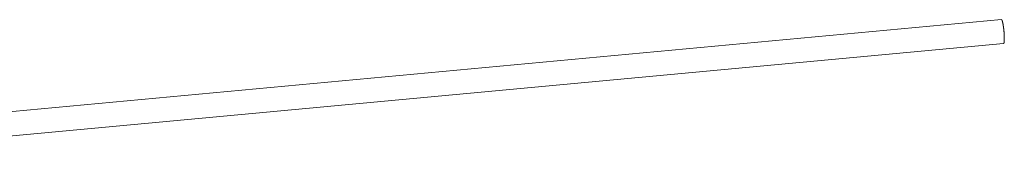
# Model space of a CAD drawing. Units: millimetres. Extents: x -12100 to 7904, y -11011 to 3280.
# Drawn here: x -4259 to -4013, y -2366 to -2330 of the extents above; entities that cross this region are included whole.
import ezdxf

# ---------------------------------------------------------------- set-up
doc = ezdxf.new("R2010")
doc.units = ezdxf.units.MM
doc.header["$LTSCALE"] = 50.8
doc.layers.add('Keine', color=7, linetype='Continuous', lineweight=0)
doc.layers.add('Standard', color=18, linetype='Continuous', lineweight=0)

# ---------------------------------------------------------------- blocks, each defined once
blk = doc.blocks.new('Gruppe-123')
at = {"layer": 'Keine', "color": 1, "linetype": 'Continuous', "lineweight": 0}
for p, q in [((-4412.96, -3588.14), (-4412.96, -3588.14)), ((-4412.96, -3588.14), (-4412.96, -3588.14)), ((-4412.96, -3588.14), (-4412.96, -3588.14)), ((-4412.95, -3588.14), (-4412.96, -3588.14)), ((-4412.95, -3588.14), (-4412.95, -3588.14)), ((-4412.95, -3588.14), (-4412.95, -3588.14)), ((-4412.95, -3588.14), (-4412.95, -3588.14)), ((-4412.95, -3588.14), (-4412.95, -3588.14)), ((-4412.95, -3588.14), (-4412.95, -3588.14)), ((-4412.95, -3588.14), (-4412.95, -3588.14)), ((-4412.95, -3588.14), (-4412.95, -3588.14)), ((-4412.95, -3588.14), (-4412.95, -3588.14)), ((-4412.95, -3588.14), (-4412.95, -3588.14)), ((-4412.95, -3588.14), (-4412.95, -3588.14)), ((-4412.95, -3588.14), (-4412.95, -3588.14)), ((-4412.95, -3588.14), (-4412.95, -3588.14)), ((-4412.94, -3588.14), (-4412.95, -3588.14)), ((-4412.94, -3588.14), (-4412.94, -3588.14)), ((-4412.94, -3588.14), (-4412.94, -3588.14)), ((-4412.94, -3588.14), (-4412.94, -3588.14)), ((-4412.94, -3588.14), (-4412.94, -3588.14)), ((-4412.94, -3588.14), (-4412.94, -3588.14)), ((-4412.94, -3588.14), (-4412.94, -3588.14)), ((-4412.94, -3588.14), (-4412.94, -3588.14)), ((-4412.94, -3588.14), (-4412.94, -3588.14)), ((-4412.94, -3588.14), (-4412.94, -3588.14)), ((-4412.94, -3588.14), (-4412.94, -3588.14)), ((-4412.94, -3588.14), (-4412.94, -3588.14)), ((-4412.94, -3588.14), (-4412.94, -3588.14)), ((-4412.93, -3588.14), (-4412.94, -3588.14)), ((-4412.93, -3588.14), (-4412.93, -3588.14)), ((-4412.93, -3588.14), (-4412.93, -3588.14)), ((-4412.93, -3588.15), (-4412.93, -3588.14)), ((-4412.93, -3588.15), (-4412.93, -3588.15)), ((-4412.93, -3588.15), (-4412.93, -3588.15)), ((-4412.93, -3588.15), (-4412.93, -3588.15)), ((-4412.93, -3588.15), (-4412.93, -3588.15)), ((-4412.93, -3588.15), (-4412.93, -3588.15)), ((-4412.93, -3588.15), (-4412.93, -3588.15)), ((-4412.93, -3588.15), (-4412.93, -3588.15)), ((-4412.93, -3588.15), (-4412.93, -3588.15)), ((-4412.92, -3588.15), (-4412.93, -3588.15)), ((-4412.92, -3588.15), (-4412.92, -3588.15)), ((-4412.92, -3588.15), (-4412.92, -3588.15)), ((-4412.92, -3588.15), (-4412.92, -3588.15)), ((-4412.92, -3588.15), (-4412.92, -3588.15)), ((-4412.92, -3588.15), (-4412.92, -3588.15)), ((-4412.92, -3588.15), (-4412.92, -3588.15)), ((-4412.92, -3588.15), (-4412.92, -3588.15)), ((-4412.92, -3588.15), (-4412.92, -3588.15)), ((-4412.92, -3588.15), (-4412.92, -3588.15)), ((-4412.92, -3588.15), (-4412.92, -3588.15)), ((-4412.92, -3588.15), (-4412.92, -3588.15)), ((-4412.92, -3588.16), (-4412.92, -3588.15)), ((-4412.91, -3588.16), (-4412.92, -3588.16)), ((-4412.91, -3588.16), (-4412.91, -3588.16)), ((-4412.91, -3588.16), (-4412.91, -3588.16)), ((-4412.91, -3588.16), (-4412.91, -3588.16)), ((-4412.91, -3588.16), (-4412.91, -3588.16)), ((-4412.91, -3588.16), (-4412.91, -3588.16)), ((-4412.91, -3588.16), (-4412.91, -3588.16)), ((-4412.91, -3588.16), (-4412.91, -3588.16)), ((-4412.91, -3588.16), (-4412.91, -3588.16)), ((-4412.91, -3588.16), (-4412.91, -3588.16)), ((-4412.91, -3588.16), (-4412.91, -3588.16)), ((-4412.91, -3588.16), (-4412.91, -3588.16)), ((-4412.9, -3588.16), (-4412.91, -3588.16)), ((-4412.9, -3588.16), (-4412.9, -3588.16)), ((-4412.9, -3588.17), (-4412.9, -3588.16)), ((-4412.9, -3588.17), (-4412.9, -3588.17)), ((-4412.9, -3588.17), (-4412.9, -3588.17)), ((-4412.9, -3588.17), (-4412.9, -3588.17)), ((-4412.9, -3588.17), (-4412.9, -3588.17)), ((-4412.9, -3588.17), (-4412.9, -3588.17)), ((-4412.9, -3588.17), (-4412.9, -3588.17)), ((-4412.9, -3588.17), (-4412.9, -3588.17)), ((-4412.9, -3588.17), (-4412.9, -3588.17)), ((-4412.9, -3588.17), (-4412.9, -3588.17)), ((-4412.89, -3588.17), (-4412.9, -3588.17)), ((-4412.89, -3588.17), (-4412.89, -3588.17)), ((-4412.89, -3588.18), (-4412.89, -3588.17)), ((-4412.89, -3588.18), (-4412.89, -3588.18)), ((-4412.89, -3588.18), (-4412.89, -3588.18)), ((-4412.89, -3588.18), (-4412.89, -3588.18)), ((-4412.89, -3588.18), (-4412.89, -3588.18)), ((-4412.89, -3588.18), (-4412.89, -3588.18)), ((-4412.89, -3588.18), (-4412.89, -3588.18)), ((-4412.89, -3588.18), (-4412.89, -3588.18)), ((-4412.89, -3588.18), (-4412.89, -3588.18)), ((-4412.89, -3588.18), (-4412.89, -3588.18)), ((-4412.88, -3588.19), (-4412.89, -3588.18)), ((-4412.88, -3588.19), (-4412.88, -3588.19)), ((-4412.88, -3588.19), (-4412.88, -3588.19)), ((-4412.88, -3588.19), (-4412.88, -3588.19)), ((-4412.88, -3588.19), (-4412.88, -3588.19)), ((-4412.88, -3588.19), (-4412.88, -3588.19)), ((-4412.88, -3588.19), (-4412.88, -3588.19)), ((-4412.88, -3588.19), (-4412.88, -3588.19)), ((-4412.88, -3588.19), (-4412.88, -3588.19)), ((-4412.88, -3588.2), (-4412.88, -3588.19)), ((-4412.88, -3588.2), (-4412.88, -3588.2)), ((-4412.88, -3588.2), (-4412.88, -3588.2)), ((-4412.87, -3588.2), (-4412.88, -3588.2)), ((-4412.87, -3588.2), (-4412.87, -3588.2)), ((-4412.87, -3588.2), (-4412.87, -3588.2)), ((-4412.87, -3588.2), (-4412.87, -3588.2)), ((-4412.87, -3588.2), (-4412.87, -3588.2)), ((-4412.87, -3588.21), (-4412.87, -3588.2)), ((-4412.87, -3588.21), (-4412.87, -3588.21)), ((-4412.87, -3588.21), (-4412.87, -3588.21)), ((-4412.87, -3588.21), (-4412.87, -3588.21)), ((-4412.87, -3588.21), (-4412.87, -3588.21)), ((-4412.87, -3588.21), (-4412.87, -3588.21)), ((-4412.87, -3588.21), (-4412.87, -3588.21)), ((-4412.86, -3588.21), (-4412.87, -3588.21)), ((-4412.86, -3588.22), (-4412.86, -3588.21)), ((-4412.86, -3588.22), (-4412.86, -3588.22)), ((-4412.86, -3588.22), (-4412.86, -3588.22)), ((-4412.86, -3588.22), (-4412.86, -3588.22)), ((-4412.86, -3588.22), (-4412.86, -3588.22)), ((-4412.86, -3588.22), (-4412.86, -3588.22)), ((-4412.86, -3588.22), (-4412.86, -3588.22)), ((-4412.86, -3588.23), (-4412.86, -3588.22)), ((-4412.86, -3588.23), (-4412.86, -3588.23)), ((-4412.86, -3588.23), (-4412.86, -3588.23)), ((-4412.85, -3588.23), (-4412.86, -3588.23)), ((-4412.85, -3588.23), (-4412.85, -3588.23)), ((-4412.85, -3588.23), (-4412.85, -3588.23)), ((-4412.85, -3588.23), (-4412.85, -3588.23)), ((-4412.85, -3588.24), (-4412.85, -3588.23)), ((-4412.85, -3588.24), (-4412.85, -3588.24)), ((-4412.85, -3588.24), (-4412.85, -3588.24)), ((-4412.85, -3588.24), (-4412.85, -3588.24)), ((-4412.85, -3588.24), (-4412.85, -3588.24)), ((-4412.85, -3588.24), (-4412.85, -3588.24)), ((-4412.85, -3588.24), (-4412.85, -3588.24)), ((-4412.85, -3588.25), (-4412.85, -3588.24)), ((-4412.84, -3588.25), (-4412.85, -3588.25)), ((-4412.84, -3588.25), (-4412.84, -3588.25)), ((-4412.84, -3588.25), (-4412.84, -3588.25)), ((-4412.84, -3588.25), (-4412.84, -3588.25)), ((-4412.84, -3588.25), (-4412.84, -3588.25)), ((-4412.84, -3588.26), (-4412.84, -3588.25)), ((-4412.84, -3588.26), (-4412.84, -3588.26)), ((-4412.84, -3588.26), (-4412.84, -3588.26)), ((-4412.84, -3588.26), (-4412.84, -3588.26)), ((-4412.84, -3588.26), (-4412.84, -3588.26)), ((-4412.84, -3588.26), (-4412.84, -3588.26)), ((-4412.84, -3588.27), (-4412.84, -3588.26)), ((-4412.83, -3588.27), (-4412.84, -3588.27)), ((-4412.83, -3588.27), (-4412.83, -3588.27)), ((-4412.83, -3588.27), (-4412.83, -3588.27)), ((-4412.83, -3588.27), (-4412.83, -3588.27)), ((-4412.83, -3588.28), (-4412.83, -3588.27)), ((-4412.83, -3588.28), (-4412.83, -3588.28)), ((-4412.83, -3588.28), (-4412.83, -3588.28)), ((-4412.83, -3588.28), (-4412.83, -3588.28)), ((-4412.83, -3588.28), (-4412.83, -3588.28)), ((-4412.83, -3588.28), (-4412.83, -3588.28)), ((-4412.83, -3588.29), (-4412.83, -3588.28)), ((-4412.82, -3588.29), (-4412.83, -3588.29)), ((-4412.82, -3588.29), (-4412.82, -3588.29)), ((-4412.82, -3588.29), (-4412.82, -3588.29)), ((-4412.82, -3588.29), (-4412.82, -3588.29)), ((-4412.82, -3588.3), (-4412.82, -3588.29)), ((-4412.82, -3588.3), (-4412.82, -3588.3)), ((-4412.82, -3588.3), (-4412.82, -3588.3)), ((-4412.82, -3588.3), (-4412.82, -3588.3)), ((-4412.82, -3588.3), (-4412.82, -3588.3)), ((-4412.82, -3588.31), (-4412.82, -3588.3)), ((-4412.82, -3588.31), (-4412.82, -3588.31)), ((-4412.82, -3588.31), (-4412.82, -3588.31)), ((-4412.81, -3588.31), (-4412.82, -3588.31)), ((-4412.81, -3588.31), (-4412.81, -3588.31)), ((-4412.81, -3588.32), (-4412.81, -3588.31)), ((-4412.81, -3588.32), (-4412.81, -3588.32)), ((-4412.81, -3588.32), (-4412.81, -3588.32)), ((-4412.81, -3588.32), (-4412.81, -3588.32)), ((-4412.81, -3588.32), (-4412.81, -3588.32)), ((-4412.81, -3588.33), (-4412.81, -3588.32)), ((-4412.81, -3588.33), (-4412.81, -3588.33)), ((-4412.81, -3588.33), (-4412.81, -3588.33)), ((-4412.81, -3588.33), (-4412.81, -3588.33)), ((-4412.8, -3588.33), (-4412.81, -3588.33)), ((-4412.8, -3588.34), (-4412.8, -3588.33)), ((-4412.8, -3588.34), (-4412.8, -3588.34)), ((-4412.8, -3588.34), (-4412.8, -3588.34)), ((-4412.8, -3588.35), (-4412.8, -3588.34)), ((-4412.8, -3588.35), (-4412.8, -3588.35)), ((-4412.8, -3588.35), (-4412.8, -3588.35)), ((-4412.79, -3588.36), (-4412.8, -3588.35)), ((-4412.79, -3588.36), (-4412.79, -3588.36)), ((-4412.79, -3588.37), (-4412.79, -3588.36)), ((-4412.79, -3588.37), (-4412.79, -3588.37)), ((-4412.79, -3588.38), (-4412.79, -3588.37)), ((-4412.79, -3588.38), (-4412.79, -3588.38)), ((-4412.78, -3588.39), (-4412.79, -3588.38)), ((-4412.78, -3588.39), (-4412.78, -3588.39)), ((-4412.78, -3588.4), (-4412.78, -3588.39)), ((-4412.78, -3588.4), (-4412.78, -3588.4)), ((-4412.78, -3588.41), (-4412.78, -3588.4)), ((-4412.78, -3588.41), (-4412.78, -3588.41)), ((-4412.77, -3588.42), (-4412.78, -3588.41)), ((-4412.77, -3588.42), (-4412.77, -3588.42)), ((-4412.77, -3588.43), (-4412.77, -3588.42)), ((-4412.77, -3588.43), (-4412.77, -3588.43)), ((-4412.77, -3588.44), (-4412.77, -3588.43)), ((-4412.76, -3588.44), (-4412.77, -3588.44)), ((-4412.76, -3588.45), (-4412.76, -3588.44)), ((-4412.76, -3588.45), (-4412.76, -3588.45)), ((-4412.76, -3588.46), (-4412.76, -3588.45)), ((-4412.76, -3588.47), (-4412.76, -3588.46)), ((-4412.76, -3588.47), (-4412.76, -3588.47)), ((-4412.75, -3588.48), (-4412.76, -3588.47)), ((-4412.75, -3588.48), (-4412.75, -3588.48)), ((-4412.75, -3588.49), (-4412.75, -3588.48)), ((-4412.75, -3588.5), (-4412.75, -3588.49)), ((-4412.74, -3588.51), (-4412.75, -3588.5)), ((-4412.74, -3588.52), (-4412.74, -3588.51)), ((-4412.74, -3588.53), (-4412.74, -3588.52)), ((-4412.74, -3588.54), (-4412.74, -3588.53)), ((-4412.73, -3588.54), (-4412.74, -3588.54)), ((-4412.73, -3588.55), (-4412.73, -3588.54)), ((-4412.73, -3588.56), (-4412.73, -3588.55)), ((-4412.72, -3588.57), (-4412.73, -3588.56)), ((-4412.72, -3588.58), (-4412.72, -3588.57)), ((-4412.72, -3588.59), (-4412.72, -3588.58)), ((-4412.72, -3588.6), (-4412.72, -3588.59)), ((-4412.71, -3588.61), (-4412.72, -3588.6)), ((-4412.71, -3588.62), (-4412.71, -3588.61)), ((-4412.71, -3588.64), (-4412.71, -3588.62)), ((-4412.7, -3588.65), (-4412.71, -3588.64)), ((-4412.7, -3588.66), (-4412.7, -3588.65)), ((-4412.7, -3588.68), (-4412.7, -3588.66)), ((-4412.69, -3588.69), (-4412.7, -3588.68)), ((-4412.69, -3588.71), (-4412.69, -3588.69)), ((-4412.68, -3588.72), (-4412.69, -3588.71)), ((-4412.68, -3588.74), (-4412.68, -3588.72)), ((-4412.68, -3588.75), (-4412.68, -3588.74)), ((-4412.67, -3588.77), (-4412.68, -3588.75)), ((-4412.67, -3588.78), (-4412.67, -3588.77)), ((-4412.67, -3588.8), (-4412.67, -3588.78)), ((-4412.66, -3588.81), (-4412.67, -3588.8)), ((-4412.66, -3588.83), (-4412.66, -3588.81)), ((-4412.65, -3588.84), (-4412.66, -3588.83)), ((-4412.65, -3588.86), (-4412.65, -3588.84)), ((-4412.65, -3588.88), (-4412.65, -3588.86)), ((-4412.64, -3588.9), (-4412.65, -3588.88)), ((-4412.64, -3588.93), (-4412.64, -3588.9)), ((-4412.63, -3588.95), (-4412.64, -3588.93)), ((-4412.63, -3588.97), (-4412.63, -3588.95)), ((-4412.62, -3588.99), (-4412.63, -3588.97)), ((-4412.62, -3589.01), (-4412.62, -3588.99)), ((-4412.61, -3589.03), (-4412.62, -3589.01)), ((-4412.61, -3589.05), (-4412.61, -3589.03)), ((-4412.6, -3589.07), (-4412.61, -3589.05)), ((-4412.6, -3589.1), (-4412.6, -3589.07)), ((-4412.6, -3589.12), (-4412.6, -3589.1)), ((-4412.59, -3589.14), (-4412.6, -3589.12)), ((-4412.59, -3589.16), (-4412.59, -3589.14)), ((-4412.58, -3589.19), (-4412.59, -3589.16)), ((-4412.58, -3589.21), (-4412.58, -3589.19)), ((-4412.57, -3589.24), (-4412.58, -3589.21)), ((-4412.57, -3589.26), (-4412.57, -3589.24)), ((-4412.56, -3589.29), (-4412.57, -3589.26)), ((-4412.56, -3589.31), (-4412.56, -3589.29)), ((-4412.56, -3589.33), (-4412.56, -3589.31)), ((-4412.55, -3589.36), (-4412.56, -3589.33)), ((-4412.55, -3589.38), (-4412.55, -3589.36)), ((-4412.54, -3589.41), (-4412.55, -3589.38)), ((-4412.54, -3589.43), (-4412.54, -3589.41)), ((-4412.53, -3589.46), (-4412.54, -3589.43)), ((-4412.53, -3589.48), (-4412.53, -3589.46)), ((-4412.53, -3589.51), (-4412.53, -3589.48)), ((-4412.52, -3589.53), (-4412.53, -3589.51)), ((-4412.52, -3589.56), (-4412.52, -3589.53)), ((-4412.51, -3589.59), (-4412.52, -3589.56)), ((-4412.51, -3589.61), (-4412.51, -3589.59)), ((-4412.5, -3589.64), (-4412.51, -3589.61)), ((-4412.5, -3589.67), (-4412.5, -3589.64)), ((-4412.5, -3589.69), (-4412.5, -3589.67)), ((-4412.49, -3589.72), (-4412.5, -3589.69)), ((-4412.49, -3589.75), (-4412.49, -3589.72)), ((-4412.48, -3589.78), (-4412.49, -3589.75)), ((-4412.48, -3589.8), (-4412.48, -3589.78)), ((-4412.48, -3589.83), (-4412.48, -3589.8)), ((-4412.47, -3589.86), (-4412.48, -3589.83)), ((-4412.47, -3589.89), (-4412.47, -3589.86)), ((-4412.46, -3589.92), (-4412.47, -3589.89)), ((-4412.46, -3589.95), (-4412.46, -3589.92)), ((-4412.46, -3589.97), (-4412.46, -3589.95)), ((-4412.45, -3590), (-4412.46, -3589.97)), ((-4412.45, -3590.03), (-4412.45, -3590)), ((-4412.44, -3590.06), (-4412.45, -3590.03)), ((-4412.44, -3590.09), (-4412.44, -3590.06)), ((-4412.44, -3590.12), (-4412.44, -3590.09)), ((-4412.43, -3590.15), (-4412.44, -3590.12)), ((-4412.43, -3590.18), (-4412.43, -3590.15)), ((-4412.42, -3590.2), (-4412.43, -3590.18)), ((-4412.42, -3590.23), (-4412.42, -3590.2)), ((-4412.42, -3590.26), (-4412.42, -3590.23)), ((-4412.41, -3590.29), (-4412.42, -3590.26)), ((-4412.41, -3590.32), (-4412.41, -3590.29)), ((-4412.41, -3590.35), (-4412.41, -3590.32)), ((-4412.4, -3590.38), (-4412.41, -3590.35)), ((-4412.4, -3590.41), (-4412.4, -3590.38)), ((-4412.4, -3590.44), (-4412.4, -3590.41)), ((-4412.39, -3590.47), (-4412.4, -3590.44)), ((-4412.39, -3590.5), (-4412.39, -3590.47)), ((-4412.39, -3590.53), (-4412.39, -3590.5)), ((-4412.38, -3590.56), (-4412.39, -3590.53)), ((-4412.38, -3590.59), (-4412.38, -3590.56)), ((-4412.38, -3590.62), (-4412.38, -3590.59)), ((-4412.37, -3590.65), (-4412.38, -3590.62)), ((-4412.37, -3590.68), (-4412.37, -3590.65)), ((-4412.37, -3590.71), (-4412.37, -3590.68)), ((-4412.36, -3590.74), (-4412.37, -3590.71)), ((-4412.36, -3590.77), (-4412.36, -3590.74)), ((-4412.36, -3590.8), (-4412.36, -3590.77)), ((-4412.35, -3590.83), (-4412.36, -3590.8)), ((-4412.35, -3590.86), (-4412.35, -3590.83)), ((-4412.35, -3590.89), (-4412.35, -3590.86)), ((-4412.35, -3590.92), (-4412.35, -3590.89)), ((-4412.34, -3590.95), (-4412.35, -3590.92)), ((-4412.34, -3590.98), (-4412.34, -3590.95)), ((-4412.34, -3591.01), (-4412.34, -3590.98)), ((-4412.33, -3591.04), (-4412.34, -3591.01)), ((-4412.33, -3591.07), (-4412.33, -3591.04)), ((-4412.33, -3591.1), (-4412.33, -3591.07)), ((-4412.33, -3591.14), (-4412.33, -3591.1)), ((-4412.32, -3591.19), (-4412.33, -3591.14)), ((-4412.32, -3591.25), (-4412.32, -3591.19)), ((-4412.31, -3591.31), (-4412.32, -3591.25)), ((-4412.31, -3591.36), (-4412.31, -3591.31)), ((-4412.3, -3591.42), (-4412.31, -3591.36)), ((-4412.3, -3591.47), (-4412.3, -3591.42)), ((-4412.3, -3591.53), (-4412.3, -3591.47)), ((-4412.29, -3591.59), (-4412.3, -3591.53)), ((-4412.29, -3591.63), (-4412.29, -3591.59)), ((-4412.29, -3591.68), (-4412.29, -3591.63)), ((-4412.28, -3591.73), (-4412.29, -3591.68)), ((-4412.28, -3591.78), (-4412.28, -3591.73)), ((-4412.28, -3591.83), (-4412.28, -3591.78)), ((-4412.27, -3591.87), (-4412.28, -3591.83)), ((-4412.27, -3591.92), (-4412.27, -3591.87)), ((-4412.27, -3591.97), (-4412.27, -3591.92)), ((-4412.27, -3592.01), (-4412.27, -3591.97)), ((-4412.27, -3592.05), (-4412.27, -3592.01)), ((-4412.26, -3592.09), (-4412.27, -3592.05)), ((-4412.26, -3592.13), (-4412.26, -3592.09)), ((-4412.26, -3592.17), (-4412.26, -3592.13)), ((-4412.26, -3592.21), (-4412.26, -3592.17)), ((-4412.26, -3592.25), (-4412.26, -3592.21)), ((-4412.26, -3592.29), (-4412.26, -3592.25)), ((-4412.25, -3592.33), (-4412.26, -3592.29)), ((-4412.25, -3592.36), (-4412.25, -3592.33)), ((-4412.25, -3592.4), (-4412.25, -3592.36)), ((-4412.25, -3592.43), (-4412.25, -3592.4)), ((-4412.25, -3592.46), (-4412.25, -3592.43)), ((-4412.25, -3592.49), (-4412.25, -3592.46)), ((-4412.25, -3592.53), (-4412.25, -3592.49)), ((-4412.25, -3592.56), (-4412.25, -3592.53)), ((-4412.25, -3592.59), (-4412.25, -3592.56)), ((-4412.25, -3592.62), (-4412.25, -3592.59)), ((-4412.25, -3592.66), (-4412.25, -3592.62)), ((-4412.25, -3592.69), (-4412.25, -3592.66)), ((-4412.25, -3592.72), (-4412.25, -3592.69)), ((-4412.25, -3592.75), (-4412.25, -3592.72)), ((-4412.25, -3592.77), (-4412.25, -3592.75)), ((-4412.25, -3592.8), (-4412.25, -3592.77)), ((-4412.25, -3592.82), (-4412.25, -3592.8)), ((-4412.25, -3592.85), (-4412.25, -3592.82)), ((-4412.25, -3592.85), (-4412.25, -3592.86)), ((-4412.25, -3592.86), (-4412.25, -3592.89)), ((-4412.25, -3592.89), (-4412.25, -3592.92)), ((-4412.25, -3592.92), (-4412.25, -3592.94)), ((-4412.25, -3592.94), (-4412.25, -3592.97)), ((-4412.25, -3592.97), (-4412.25, -3592.99)), ((-4412.25, -3592.99), (-4412.25, -3593.01)), ((-4412.25, -3593.01), (-4412.25, -3593.04)), ((-4412.43, -3594.14), (-4412.42, -3594.14)), ((-4412.43, -3594.14), (-4412.43, -3594.14)), ((-4412.43, -3594.14), (-4412.43, -3594.14)), ((-4412.43, -3594.14), (-4412.43, -3594.14)), ((-4412.43, -3594.14), (-4412.43, -3594.14)), ((-4412.43, -3594.14), (-4412.43, -3594.14)), ((-4412.43, -3594.14), (-4412.43, -3594.14)), ((-4412.43, -3594.14), (-4412.43, -3594.14)), ((-4412.43, -3594.14), (-4412.43, -3594.14)), ((-4412.42, -3594.14), (-4412.41, -3594.14)), ((-4412.42, -3594.14), (-4412.42, -3594.14)), ((-4412.42, -3594.14), (-4412.42, -3594.14)), ((-4412.42, -3594.14), (-4412.42, -3594.14)), ((-4412.42, -3594.14), (-4412.42, -3594.14)), ((-4412.42, -3594.14), (-4412.42, -3594.14)), ((-4412.42, -3594.14), (-4412.42, -3594.14)), ((-4412.42, -3594.14), (-4412.42, -3594.14)), ((-4412.42, -3594.14), (-4412.42, -3594.14)), ((-4412.42, -3594.14), (-4412.42, -3594.14)), ((-4412.42, -3594.14), (-4412.42, -3594.14)), ((-4412.42, -3594.14), (-4412.42, -3594.14)), ((-4412.42, -3594.14), (-4412.42, -3594.14)), ((-4412.42, -3594.14), (-4412.42, -3594.14)), ((-4412.41, -3594.13), (-4412.4, -3594.13)), ((-4412.41, -3594.13), (-4412.41, -3594.13)), ((-4412.41, -3594.13), (-4412.41, -3594.13)), ((-4412.41, -3594.13), (-4412.41, -3594.13)), ((-4412.41, -3594.13), (-4412.41, -3594.13)), ((-4412.41, -3594.13), (-4412.41, -3594.13)), ((-4412.41, -3594.13), (-4412.41, -3594.13)), ((-4412.41, -3594.13), (-4412.41, -3594.13)), ((-4412.41, -3594.13), (-4412.41, -3594.13)), ((-4412.41, -3594.13), (-4412.41, -3594.13)), ((-4412.41, -3594.13), (-4412.41, -3594.13)), ((-4412.41, -3594.13), (-4412.41, -3594.13)), ((-4412.41, -3594.14), (-4412.41, -3594.13)), ((-4412.41, -3594.14), (-4412.41, -3594.14)), ((-4412.4, -3594.12), (-4412.39, -3594.12)), ((-4412.4, -3594.12), (-4412.4, -3594.12)), ((-4412.4, -3594.12), (-4412.4, -3594.12)), ((-4412.4, -3594.12), (-4412.4, -3594.12)), ((-4412.4, -3594.12), (-4412.4, -3594.12)), ((-4412.4, -3594.12), (-4412.4, -3594.12)), ((-4412.4, -3594.12), (-4412.4, -3594.12)), ((-4412.4, -3594.13), (-4412.4, -3594.12)), ((-4412.4, -3594.13), (-4412.4, -3594.13)), ((-4412.4, -3594.13), (-4412.4, -3594.13)), ((-4412.4, -3594.13), (-4412.4, -3594.13)), ((-4412.4, -3594.13), (-4412.4, -3594.13)), ((-4412.4, -3594.13), (-4412.4, -3594.13)), ((-4412.4, -3594.13), (-4412.4, -3594.13)), ((-4412.4, -3594.13), (-4412.4, -3594.13)), ((-4412.39, -3594.11), (-4412.38, -3594.11)), ((-4412.39, -3594.11), (-4412.39, -3594.11)), ((-4412.39, -3594.11), (-4412.39, -3594.11)), ((-4412.39, -3594.11), (-4412.39, -3594.11)), ((-4412.39, -3594.11), (-4412.39, -3594.11)), ((-4412.39, -3594.11), (-4412.39, -3594.11)), ((-4412.39, -3594.11), (-4412.39, -3594.11)), ((-4412.39, -3594.11), (-4412.39, -3594.11)), ((-4412.39, -3594.12), (-4412.39, -3594.11)), ((-4412.39, -3594.12), (-4412.39, -3594.12)), ((-4412.39, -3594.12), (-4412.39, -3594.12)), ((-4412.39, -3594.12), (-4412.39, -3594.12)), ((-4412.39, -3594.12), (-4412.39, -3594.12)), ((-4412.39, -3594.12), (-4412.39, -3594.12)), ((-4412.39, -3594.12), (-4412.39, -3594.12)), ((-4412.38, -3594.09), (-4412.37, -3594.09)), ((-4412.38, -3594.1), (-4412.38, -3594.09)), ((-4412.38, -3594.1), (-4412.38, -3594.1)), ((-4412.38, -3594.1), (-4412.38, -3594.1)), ((-4412.38, -3594.1), (-4412.38, -3594.1)), ((-4412.38, -3594.1), (-4412.38, -3594.1)), ((-4412.38, -3594.1), (-4412.38, -3594.1)), ((-4412.38, -3594.1), (-4412.38, -3594.1)), ((-4412.38, -3594.1), (-4412.38, -3594.1)), ((-4412.38, -3594.1), (-4412.38, -3594.1)), ((-4412.38, -3594.1), (-4412.38, -3594.1)), ((-4412.38, -3594.11), (-4412.38, -3594.1)), ((-4412.38, -3594.11), (-4412.38, -3594.11)), ((-4412.38, -3594.11), (-4412.38, -3594.11)), ((-4412.38, -3594.11), (-4412.38, -3594.11)), ((-4412.37, -3594.08), (-4412.36, -3594.07)), ((-4412.37, -3594.08), (-4412.37, -3594.08)), ((-4412.37, -3594.08), (-4412.37, -3594.08)), ((-4412.37, -3594.08), (-4412.37, -3594.08)), ((-4412.37, -3594.08), (-4412.37, -3594.08)), ((-4412.37, -3594.08), (-4412.37, -3594.08)), ((-4412.37, -3594.08), (-4412.37, -3594.08)), ((-4412.37, -3594.08), (-4412.37, -3594.08)), ((-4412.37, -3594.08), (-4412.37, -3594.08)), ((-4412.37, -3594.09), (-4412.37, -3594.08)), ((-4412.37, -3594.09), (-4412.37, -3594.09)), ((-4412.37, -3594.09), (-4412.37, -3594.09)), ((-4412.37, -3594.09), (-4412.37, -3594.09)), ((-4412.37, -3594.09), (-4412.37, -3594.09)), ((-4412.37, -3594.09), (-4412.37, -3594.09)), ((-4412.37, -3594.09), (-4412.37, -3594.09)), ((-4412.36, -3594.05), (-4412.35, -3594.05)), ((-4412.36, -3594.05), (-4412.36, -3594.05)), ((-4412.36, -3594.06), (-4412.36, -3594.05)), ((-4412.36, -3594.06), (-4412.36, -3594.06)), ((-4412.36, -3594.06), (-4412.36, -3594.06)), ((-4412.36, -3594.06), (-4412.36, -3594.06)), ((-4412.36, -3594.06), (-4412.36, -3594.06)), ((-4412.36, -3594.06), (-4412.36, -3594.06)), ((-4412.36, -3594.06), (-4412.36, -3594.06)), ((-4412.36, -3594.07), (-4412.36, -3594.06)), ((-4412.36, -3594.07), (-4412.36, -3594.07)), ((-4412.36, -3594.07), (-4412.36, -3594.07)), ((-4412.36, -3594.07), (-4412.36, -3594.07)), ((-4412.36, -3594.07), (-4412.36, -3594.07)), ((-4412.36, -3594.07), (-4412.36, -3594.07)), ((-4412.36, -3594.07), (-4412.36, -3594.07)), ((-4412.35, -3594.03), (-4412.34, -3594.02)), ((-4412.35, -3594.03), (-4412.35, -3594.03)), ((-4412.35, -3594.03), (-4412.35, -3594.03)), ((-4412.35, -3594.03), (-4412.35, -3594.03)), ((-4412.35, -3594.03), (-4412.35, -3594.03)), ((-4412.35, -3594.03), (-4412.35, -3594.03)), ((-4412.35, -3594.04), (-4412.35, -3594.03)), ((-4412.35, -3594.04), (-4412.35, -3594.04)), ((-4412.35, -3594.04), (-4412.35, -3594.04)), ((-4412.35, -3594.04), (-4412.35, -3594.04)), ((-4412.35, -3594.04), (-4412.35, -3594.04)), ((-4412.35, -3594.04), (-4412.35, -3594.04)), ((-4412.35, -3594.05), (-4412.35, -3594.04)), ((-4412.35, -3594.05), (-4412.35, -3594.05)), ((-4412.35, -3594.05), (-4412.35, -3594.05)), ((-4412.35, -3594.05), (-4412.35, -3594.05)), ((-4412.35, -3594.05), (-4412.35, -3594.05)), ((-4412.34, -3593.99), (-4412.33, -3593.99)), ((-4412.34, -3594), (-4412.34, -3593.99)), ((-4412.34, -3594), (-4412.34, -3594)), ((-4412.34, -3594), (-4412.34, -3594)), ((-4412.34, -3594), (-4412.34, -3594)), ((-4412.34, -3594), (-4412.34, -3594)), ((-4412.34, -3594), (-4412.34, -3594)), ((-4412.34, -3594.01), (-4412.34, -3594)), ((-4412.34, -3594.01), (-4412.34, -3594.01)), ((-4412.34, -3594.01), (-4412.34, -3594.01)), ((-4412.34, -3594.01), (-4412.34, -3594.01)), ((-4412.34, -3594.01), (-4412.34, -3594.01)), ((-4412.34, -3594.02), (-4412.34, -3594.01)), ((-4412.34, -3594.02), (-4412.34, -3594.02)), ((-4412.34, -3594.02), (-4412.34, -3594.02)), ((-4412.34, -3594.02), (-4412.34, -3594.02)), ((-4412.34, -3594.02), (-4412.34, -3594.02)), ((-4412.34, -3594.02), (-4412.34, -3594.02)), ((-4412.33, -3593.95), (-4412.32, -3593.95)), ((-4412.33, -3593.96), (-4412.33, -3593.95)), ((-4412.33, -3593.96), (-4412.33, -3593.96)), ((-4412.33, -3593.96), (-4412.33, -3593.96)), ((-4412.33, -3593.96), (-4412.33, -3593.96)), ((-4412.33, -3593.97), (-4412.33, -3593.96)), ((-4412.33, -3593.97), (-4412.33, -3593.97)), ((-4412.33, -3593.97), (-4412.33, -3593.97)), ((-4412.33, -3593.97), (-4412.33, -3593.97)), ((-4412.33, -3593.97), (-4412.33, -3593.97)), ((-4412.33, -3593.98), (-4412.33, -3593.97)), ((-4412.33, -3593.98), (-4412.33, -3593.98)), ((-4412.33, -3593.98), (-4412.33, -3593.98)), ((-4412.33, -3593.98), (-4412.33, -3593.98)), ((-4412.33, -3593.98), (-4412.33, -3593.98)), ((-4412.33, -3593.99), (-4412.33, -3593.98)), ((-4412.33, -3593.99), (-4412.33, -3593.99)), ((-4412.33, -3593.99), (-4412.33, -3593.99)), ((-4412.33, -3593.99), (-4412.33, -3593.99)), ((-4412.32, -3593.91), (-4412.31, -3593.91)), ((-4412.32, -3593.91), (-4412.32, -3593.91)), ((-4412.32, -3593.92), (-4412.32, -3593.91)), ((-4412.32, -3593.92), (-4412.32, -3593.92)), ((-4412.32, -3593.92), (-4412.32, -3593.92)), ((-4412.32, -3593.92), (-4412.32, -3593.92)), ((-4412.32, -3593.93), (-4412.32, -3593.92)), ((-4412.32, -3593.93), (-4412.32, -3593.93)), ((-4412.32, -3593.93), (-4412.32, -3593.93)), ((-4412.32, -3593.93), (-4412.32, -3593.93)), ((-4412.32, -3593.93), (-4412.32, -3593.93)), ((-4412.32, -3593.94), (-4412.32, -3593.93)), ((-4412.32, -3593.94), (-4412.32, -3593.94)), ((-4412.32, -3593.94), (-4412.32, -3593.94)), ((-4412.32, -3593.94), (-4412.32, -3593.94)), ((-4412.32, -3593.95), (-4412.32, -3593.94)), ((-4412.32, -3593.95), (-4412.32, -3593.95)), ((-4412.32, -3593.95), (-4412.32, -3593.95)), ((-4412.32, -3593.95), (-4412.32, -3593.95)), ((-4412.3, -3593.86), (-4412.31, -3593.86)), ((-4412.31, -3593.86), (-4412.31, -3593.87)), ((-4412.31, -3593.87), (-4412.31, -3593.87)), ((-4412.31, -3593.87), (-4412.31, -3593.87)), ((-4412.31, -3593.88), (-4412.31, -3593.87)), ((-4412.31, -3593.88), (-4412.31, -3593.88)), ((-4412.31, -3593.88), (-4412.31, -3593.88)), ((-4412.31, -3593.88), (-4412.31, -3593.88)), ((-4412.31, -3593.89), (-4412.31, -3593.88)), ((-4412.31, -3593.89), (-4412.31, -3593.89)), ((-4412.31, -3593.89), (-4412.31, -3593.89)), ((-4412.31, -3593.89), (-4412.31, -3593.89)), ((-4412.31, -3593.9), (-4412.31, -3593.89)), ((-4412.31, -3593.9), (-4412.31, -3593.9)), ((-4412.31, -3593.9), (-4412.31, -3593.9)), ((-4412.31, -3593.9), (-4412.31, -3593.9)), ((-4412.31, -3593.91), (-4412.31, -3593.9)), ((-4412.31, -3593.91), (-4412.31, -3593.91)), ((-4412.29, -3593.79), (-4412.3, -3593.8)), ((-4412.3, -3593.8), (-4412.3, -3593.81)), ((-4412.3, -3593.81), (-4412.3, -3593.81)), ((-4412.3, -3593.81), (-4412.3, -3593.82)), ((-4412.3, -3593.82), (-4412.3, -3593.82)), ((-4412.3, -3593.82), (-4412.3, -3593.83)), ((-4412.3, -3593.83), (-4412.3, -3593.83)), ((-4412.3, -3593.83), (-4412.3, -3593.84)), ((-4412.3, -3593.84), (-4412.3, -3593.84)), ((-4412.3, -3593.84), (-4412.3, -3593.85)), ((-4412.3, -3593.85), (-4412.3, -3593.86)), ((-4412.28, -3593.72), (-4412.29, -3593.72)), ((-4412.29, -3593.72), (-4412.29, -3593.73)), ((-4412.29, -3593.73), (-4412.29, -3593.74)), ((-4412.29, -3593.74), (-4412.29, -3593.74)), ((-4412.29, -3593.74), (-4412.29, -3593.75)), ((-4412.29, -3593.75), (-4412.29, -3593.75)), ((-4412.29, -3593.75), (-4412.29, -3593.76)), ((-4412.29, -3593.76), (-4412.29, -3593.77)), ((-4412.29, -3593.77), (-4412.29, -3593.77)), ((-4412.29, -3593.77), (-4412.29, -3593.78)), ((-4412.29, -3593.78), (-4412.29, -3593.78)), ((-4412.29, -3593.78), (-4412.29, -3593.79)), ((-4412.29, -3593.79), (-4412.29, -3593.79)), ((-4412.27, -3593.62), (-4412.28, -3593.63)), ((-4412.28, -3593.63), (-4412.28, -3593.64)), ((-4412.28, -3593.64), (-4412.28, -3593.65)), ((-4412.28, -3593.65), (-4412.28, -3593.65)), ((-4412.28, -3593.65), (-4412.28, -3593.66)), ((-4412.28, -3593.66), (-4412.28, -3593.66)), ((-4412.28, -3593.66), (-4412.28, -3593.67)), ((-4412.28, -3593.67), (-4412.28, -3593.68)), ((-4412.28, -3593.68), (-4412.28, -3593.68)), ((-4412.28, -3593.68), (-4412.28, -3593.69)), ((-4412.28, -3593.69), (-4412.28, -3593.7)), ((-4412.28, -3593.7), (-4412.28, -3593.7)), ((-4412.28, -3593.7), (-4412.28, -3593.71)), ((-4412.28, -3593.71), (-4412.28, -3593.72)), ((-4412.26, -3593.5), (-4412.27, -3593.51)), ((-4412.27, -3593.51), (-4412.27, -3593.53)), ((-4412.27, -3593.53), (-4412.27, -3593.54)), ((-4412.27, -3593.54), (-4412.27, -3593.55)), ((-4412.27, -3593.55), (-4412.27, -3593.56)), ((-4412.27, -3593.56), (-4412.27, -3593.57)), ((-4412.27, -3593.57), (-4412.27, -3593.58)), ((-4412.27, -3593.58), (-4412.27, -3593.59)), ((-4412.27, -3593.59), (-4412.27, -3593.6)), ((-4412.27, -3593.6), (-4412.27, -3593.61)), ((-4412.27, -3593.61), (-4412.27, -3593.62)), ((-4412.27, -3593.62), (-4412.27, -3593.62)), ((-4412.25, -3593.34), (-4412.26, -3593.35)), ((-4412.26, -3593.35), (-4412.26, -3593.36)), ((-4412.26, -3593.36), (-4412.26, -3593.37)), ((-4412.26, -3593.37), (-4412.26, -3593.39)), ((-4412.26, -3593.39), (-4412.26, -3593.4)), ((-4412.26, -3593.4), (-4412.26, -3593.41)), ((-4412.26, -3593.41), (-4412.26, -3593.42)), ((-4412.26, -3593.42), (-4412.26, -3593.43)), ((-4412.26, -3593.43), (-4412.26, -3593.45)), ((-4412.26, -3593.45), (-4412.26, -3593.46)), ((-4412.26, -3593.46), (-4412.26, -3593.47)), ((-4412.26, -3593.47), (-4412.26, -3593.48)), ((-4412.26, -3593.48), (-4412.26, -3593.49)), ((-4412.26, -3593.49), (-4412.26, -3593.5)), ((-4412.25, -3593.04), (-4412.25, -3593.06)), ((-4412.25, -3593.06), (-4412.25, -3593.08)), ((-4412.25, -3593.08), (-4412.25, -3593.1)), ((-4412.25, -3593.1), (-4412.25, -3593.11)), ((-4412.25, -3593.11), (-4412.25, -3593.13)), ((-4412.25, -3593.13), (-4412.25, -3593.15)), ((-4412.25, -3593.15), (-4412.25, -3593.17)), ((-4412.25, -3593.17), (-4412.25, -3593.19)), ((-4412.25, -3593.19), (-4412.25, -3593.2)), ((-4412.25, -3593.2), (-4412.25, -3593.22)), ((-4412.25, -3593.22), (-4412.25, -3593.24)), ((-4412.25, -3593.24), (-4412.25, -3593.26)), ((-4412.25, -3593.26), (-4412.25, -3593.27)), ((-4412.25, -3593.27), (-4412.25, -3593.29)), ((-4412.25, -3593.29), (-4412.25, -3593.31)), ((-4412.25, -3593.31), (-4412.25, -3593.33)), ((-4412.25, -3593.33), (-4412.25, -3593.34))]:
    blk.add_line(p, q, dxfattribs=at)
blk = doc.blocks.new('Gruppe-124')
at = {"layer": 'Keine', "color": 1, "linetype": 'Continuous', "lineweight": 0}
for p, q in [((-4739.88, -3618.64), (-4412.96, -3588.14)), ((-4739.33, -3624.64), (-4412.43, -3594.14))]:
    blk.add_line(p, q, dxfattribs=at)
at = {"layer": 'Standard', "color": 1}
blk.add_blockref('Gruppe-123', (0, 0), dxfattribs=at)

msp = doc.modelspace()

# ---------------------------------------------------------------- block references
at = {"layer": 'Standard', "color": 1}
msp.add_blockref('Gruppe-124', (399, 1258.39), dxfattribs=at)

doc.saveas('drawing.dxf')
